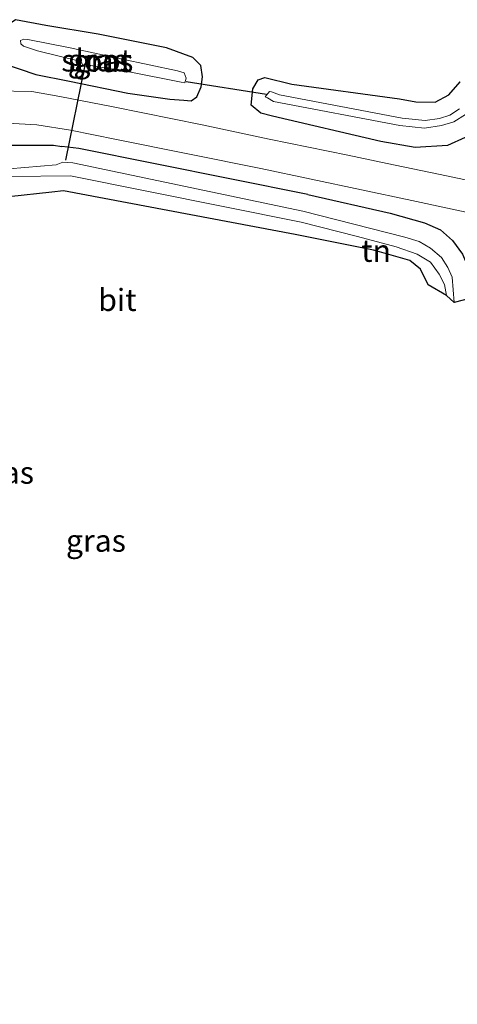
# Model space of a CAD drawing. Units: metres. Extents: x 30921 to 40008, y 393748 to 400003.
# Drawn here: x 31298 to 31348, y 398405 to 398516 of the extents above; entities that cross this region are included whole.
import ezdxf
from ezdxf.enums import TextEntityAlignment as Align

# ---------------------------------------------------------------- set-up
doc = ezdxf.new("R2010")
doc.units = ezdxf.units.M
for name, color, linetype in [('B-ME-GW-INSTEEKWATERGANG-L-B1', 10, 'Continuous'), ('B-ME-IE-TERREINAFSCHEIDING-HAAGRASTER-L-B1', 10, 'Continuous'), ('B-ME-KG-KADASTRAAL-OPNAMEDTMGRENS-L-B1', 10, 'Continuous'), ('B-ME-KW-DUIKER-L-B1', 10, 'Continuous')]:
    doc.layers.add(name, color=color, linetype=linetype)
for name, color, linetype, lineweight in [('B-ME-IE-GRASLAND-GV-B6', 93, 'Continuous', 18), ('B-ME-IE-GRONDWERKLIJN-GROND_INGERICHT-GV-B6', 253, 'Continuous', 18), ('B-ME-OG-WATER-GV-B6', 153, 'Continuous', 18), ('B-ME-VH-VERH_SOORT-BITUMEN-GV-B6', 8, 'IE-TERREINAFSCHEIDING-NATUURLIJK-HOUTWAL', 18)]:
    doc.layers.add(name, color=color, linetype=linetype, lineweight=lineweight)
doc.styles.add('NLCS-ISO', font='NLCS-ISO.TTF')
doc.linetypes.add('IE-TERREINAFSCHEIDING-NATUURLIJK-HOUTWAL', pattern='A,7,-1.5,[67,NLCS.SHX,S=0.75,R=45,X=0,Y=0],-1.5,7,-1.5,[70,NLCS.SHX,S=0.75,R=0,X=0,Y=0],-1.5', length=20)

msp = doc.modelspace()

# ---------------------------------------------------------------- linework, layer by layer
at = {"layer": 'B-ME-GW-INSTEEKWATERGANG-L-B1'}
for points in [[(31315.419, 398506.755, 0.774), (31316.976, 398506.63, 0.76), (31317.818, 398506.58, 0.793), (31318.454, 398507.002, 0.776), (31318.956, 398508.132, 0.794), (31319.084, 398509.254, 0.792), (31318.896, 398510.551, 0.786), (31318.013, 398511.45, 0.722), (31315.034, 398512.542, 0.546), (31307.313, 398514.108, 0.504), (31301.424, 398515.071, 0.455), (31297.994, 398515.724, 0.49), (31297.052, 398515.053, 0.466), (31296.192, 398514.181, 0.488), (31295.524, 398513.205, 0.651), (31295.451, 398511.864, 0.743), (31296.413, 398510.852, 0.706), (31300.291, 398509.543, 0.845), (31304.091, 398508.773, 0.831), (31310.656, 398507.446, 0.809), (31315.419, 398506.755, 0.774)], [(31348.728, 398502.416, 0.78), (31346.757, 398501.512, 0.735), (31343.084, 398501.286, 0.752), (31339.22, 398501.951, 0.753), (31326.98, 398504.817, 0.857), (31325.683, 398505.166, 0.793), (31324.586, 398506.079, 0.823), (31324.783, 398507.912, 0.947), (31325.368, 398508.921, 0.948), (31326.122, 398509.185, 0.733), (31329.177, 398508.45, 0.693), (31341.317, 398506.794, 0.437), (31343.187, 398506.457, 0.342), (31345.374, 398506.404, 0.161), (31346.915, 398507.228, 0.232), (31348.186, 398508.694, 0.37)], [(31281.436, 398492.642, 0.632), (31284.835, 398495.334, 0.696), (31288.044, 398497.941, 0.677), (31291.002, 398499.955, 0.651), (31293.307, 398500.969, 0.663), (31296.064, 398501.538, 0.629), (31298.637, 398501.554, 0.637), (31302.29, 398501.552, 0.681), (31303.23, 398501.387, 0.642)], [(31330.968, 398495.991, 0.741), (31305.136, 398501.184, 0.632), (31303.23, 398501.387, 0.642)], [(31330.968, 398495.991, 0.741), (31340.276, 398493.888, 0.823), (31344.143, 398492.777, 0.794), (31345.951, 398492.009, 0.766), (31347.305, 398490.777, 0.717), (31348.443, 398489.23, 0.696), (31349.23, 398487.4, 0.672), (31349.532, 398484.317, 0.659)]]:
    msp.add_polyline3d(points, dxfattribs=at)
at = {"layer": 'B-ME-IE-GRASLAND-GV-B6'}
for points in [[(31307.313, 398514.108, 0.504), (31301.424, 398515.071, 0.455), (31297.994, 398515.724, 0.49), (31297.052, 398515.053, 0.466), (31296.192, 398514.181, 0.488), (31295.524, 398513.205, 0.651), (31295.451, 398511.864, 0.743), (31296.413, 398510.852, 0.706), (31300.291, 398509.543, 0.845), (31304.091, 398508.773, 0.831), (31310.656, 398507.446, 0.809), (31315.419, 398506.755, 0.774), (31316.976, 398506.63, 0.76), (31317.818, 398506.58, 0.793), (31318.454, 398507.002, 0.776), (31318.956, 398508.132, 0.794), (31319.084, 398509.254, 0.792), (31318.896, 398510.551, 0.786), (31318.013, 398511.45, 0.722), (31315.034, 398512.542, 0.546), (31307.313, 398514.108, 0.504)], [(31307.313, 398514.108, 0.504), (31315.034, 398512.542, 0.546), (31318.013, 398511.45, 0.722), (31318.896, 398510.551, 0.786), (31319.084, 398509.254, 0.792), (31318.956, 398508.132, 0.794), (31318.454, 398507.002, 0.776), (31317.818, 398506.58, 0.793), (31316.976, 398506.63, 0.76), (31315.419, 398506.755, 0.774), (31310.656, 398507.446, 0.809), (31304.091, 398508.773, 0.831), (31300.291, 398509.543, 0.845), (31296.413, 398510.852, 0.706), (31295.451, 398511.864, 0.743), (31295.524, 398513.205, 0.651), (31296.192, 398514.181, 0.488), (31297.052, 398515.053, 0.466), (31297.994, 398515.724, 0.49), (31301.424, 398515.071, 0.455), (31307.313, 398514.108, 0.504)], [(31305.625, 398510.479, -0.785), (31306.223, 398510.368, -0.79), (31306.504, 398510.555, -0.803), (31310.817, 398509.82, -0.908), (31316.685, 398508.659, -0.858), (31317.102, 398508.59, -0.776), (31317.272, 398509.125, -0.841), (31317.017, 398509.708, -0.769), (31316.258, 398509.949, -0.772), (31309.895, 398511.296, -0.891), (31304.151, 398512.528, -0.813), (31299.398, 398513.485, -0.714), (31298.95, 398513.512, -0.704), (31298.551, 398513.374, -0.682), (31298.595, 398512.98, -0.683), (31298.901, 398512.724, -0.651), (31300.485, 398512.197, -0.733), (31305.199, 398511.058, -0.787), (31305.47, 398510.807, -0.773), (31305.625, 398510.479, -0.785)], [(31348.728, 398502.416, 0.78), (31346.757, 398501.512, 0.735), (31343.084, 398501.286, 0.752), (31339.22, 398501.951, 0.753), (31326.98, 398504.817, 0.857), (31325.683, 398505.166, 0.793), (31324.586, 398506.079, 0.823), (31324.783, 398507.912, 0.947), (31325.368, 398508.921, 0.948), (31326.122, 398509.185, 0.733), (31329.177, 398508.45, 0.693), (31341.317, 398506.794, 0.437), (31343.187, 398506.457, 0.342), (31345.374, 398506.404, 0.161), (31346.915, 398507.228, 0.232), (31348.186, 398508.694, 0.37)], [(31348.186, 398508.694, 0.37), (31346.915, 398507.228, 0.232), (31345.374, 398506.404, 0.161), (31343.187, 398506.457, 0.342), (31341.317, 398506.794, 0.437), (31329.177, 398508.45, 0.693), (31326.122, 398509.185, 0.733), (31325.368, 398508.921, 0.948), (31324.783, 398507.912, 0.947), (31324.586, 398506.079, 0.823), (31325.683, 398505.166, 0.793), (31326.98, 398504.817, 0.857), (31339.22, 398501.951, 0.753), (31343.084, 398501.286, 0.752), (31346.757, 398501.512, 0.735), (31348.728, 398502.416, 0.78)], [(31351.434, 398497.083, 0.945), (31346.616, 398498.093, 0.932), (31339.957, 398499.493, 0.912), (31335.51, 398500.418, 0.905), (31326.628, 398502.243, 0.906), (31319.077, 398503.851, 0.877), (31309.029, 398505.894, 0.869), (31303.004, 398507.062, 0.885), (31299.83, 398507.631, 0.913), (31295.705, 398507.677, 0.926)], [(31348.1, 398505.665, -0.789), (31346.992, 398504.933, -0.73), (31345.832, 398504.562, -0.878), (31344.224, 398504.345, -0.854), (31341.639, 398504.59, -0.757), (31327.789, 398507.248, -0.725), (31326.901, 398507.569, -0.696), (31326.66, 398507.623, -0.697), (31326.178, 398507.029, -0.816), (31326.444, 398506.889, -0.71), (31327.11, 398506.493, -0.702), (31341.384, 398503.77, -0.785), (31344.154, 398503.482, -0.852), (31346.072, 398503.768, -0.828), (31347.475, 398504.186, -0.794), (31348.788, 398505.008, -0.761)], [(31194.657, 398410.15, 0.823), (31201.545, 398418.576, 0.811), (31209.692, 398428.161, 0.821), (31217.623, 398437.098, 0.835), (31227.143, 398447.221, 0.817), (31235.089, 398455.292, 0.814), (31237.666, 398457.89, 0.819), (31244.595, 398464.523, 0.837), (31251.155, 398470.706, 0.854), (31257.802, 398476.717, 0.851), (31264.228, 398482.3, 0.853), (31270.793, 398487.861, 0.853), (31276.988, 398492.911, 0.843), (31281.308, 398496.361, 0.836), (31284.993, 398499.228, 0.826), (31288.952, 398501.982, 0.825), (31292.551, 398503.461, 0.826), (31296.41, 398504.067, 0.805), (31300.387, 398503.85, 0.831), (31304.218, 398503.233, 0.825), (31309.383, 398502.19, 0.841), (31325.699, 398498.905, 0.879), (31342.73, 398495.3, 0.909), (31350.758, 398493.589, 0.952)], [(31195.39, 398406.381, 0.672), (31203.487, 398416.221, 0.652), (31212.217, 398426.585, 0.702), (31220.757, 398436.121, 0.658), (31230.571, 398446.468, 0.677), (31239.739, 398455.658, 0.711), (31250.153, 398465.693, 0.649), (31261.265, 398475.935, 0.644), (31281.436, 398492.642, 0.632), (31284.835, 398495.334, 0.696), (31288.044, 398497.941, 0.677), (31291.002, 398499.955, 0.651), (31293.307, 398500.969, 0.663), (31296.064, 398501.538, 0.629), (31298.637, 398501.554, 0.637), (31302.29, 398501.552, 0.681), (31303.23, 398501.387, 0.642), (31305.136, 398501.184, 0.632), (31330.968, 398495.991, 0.741), (31340.276, 398493.888, 0.823), (31344.143, 398492.777, 0.794), (31345.951, 398492.009, 0.766), (31347.305, 398490.777, 0.717), (31348.443, 398489.23, 0.696)], [(31348.443, 398489.23, 0.696), (31347.305, 398490.777, 0.717), (31345.951, 398492.009, 0.766), (31344.143, 398492.777, 0.794), (31340.276, 398493.888, 0.823), (31330.968, 398495.991, 0.741), (31305.136, 398501.184, 0.632), (31303.23, 398501.387, 0.642), (31302.29, 398501.552, 0.681), (31298.637, 398501.554, 0.637), (31296.064, 398501.538, 0.629), (31293.307, 398500.969, 0.663), (31291.002, 398499.955, 0.651), (31288.044, 398497.941, 0.677), (31284.835, 398495.334, 0.696), (31281.436, 398492.642, 0.632), (31261.265, 398475.935, 0.644), (31250.153, 398465.693, 0.649), (31239.739, 398455.658, 0.711), (31230.571, 398446.468, 0.677), (31220.757, 398436.121, 0.658), (31212.217, 398426.585, 0.702), (31203.487, 398416.221, 0.652), (31195.39, 398406.381, 0.672)], [(31349.532, 398484.317, 0.659), (31347.497, 398483.799, -0.57), (31347.264, 398486.65, -0.533), (31346.799, 398487.749, -0.525), (31346.055, 398488.855, -0.545), (31344.825, 398489.942, -0.574), (31343.544, 398490.676, -0.598), (31341.949, 398491.152, -0.607), (31330.414, 398494.084, -0.631), (31304.45, 398499.55, -0.678), (31303.342, 398499.618, -0.817), (31302.57, 398499.348, -0.819), (31297.292, 398498.865, -0.809)], [(31297.456, 398498.013, -0.758), (31304.187, 398498.093, -0.837), (31330.232, 398492.868, -0.631), (31336.599, 398491.231, -0.492), (31340.957, 398490.081, -0.492), (31343.325, 398489.248, -0.484), (31344.811, 398488.331, -0.513), (31345.794, 398486.995, -0.541), (31346.412, 398485.809, -0.549), (31346.643, 398484.582, -0.562), (31344.57, 398485.8, 0.414), (31343.685, 398487.543, 0.402), (31342.496, 398488.545, 0.402), (31338.808, 398489.602, 0.406), (31338.729, 398489.625, 0.406), (31338.404, 398489.69, 0.415), (31329.56, 398491.451, 0.651), (31303.4, 398496.412, 0.494), (31302.077, 398496.256, 0.497), (31297.244, 398495.718, 0.423)]]:
    msp.add_polyline3d(points, dxfattribs=at)
at = {"layer": 'B-ME-IE-GRONDWERKLIJN-GROND_INGERICHT-GV-B6'}
msp.add_polyline3d([(31338.808, 398489.602, 0.406), (31338.404, 398489.69, 0.415), (31338.729, 398489.625, 0.406), (31338.808, 398489.602, 0.406)], dxfattribs=at)
at = {"layer": 'B-ME-IE-TERREINAFSCHEIDING-HAAGRASTER-L-B1'}
msp.add_polyline3d([(31338.808, 398489.602, 0.406), (31338.729, 398489.625, 0.406), (31338.404, 398489.69, 0.415)], dxfattribs=at)
at = {"layer": 'B-ME-KG-KADASTRAAL-OPNAMEDTMGRENS-L-B1'}
msp.add_polyline3d([(31349.532, 398484.317, 0.659), (31347.497, 398483.799, -0.57), (31346.643, 398484.582, -0.562), (31344.57, 398485.8, 0.414), (31343.685, 398487.543, 0.402), (31342.496, 398488.545, 0.402), (31338.808, 398489.602, 0.406), (31338.404, 398489.69, 0.415), (31329.56, 398491.451, 0.651), (31303.4, 398496.412, 0.494), (31302.077, 398496.256, 0.497), (31297.244, 398495.718, 0.423)], dxfattribs=at)
msp.add_polyline3d([(31349.532, 398484.317, 0.659), (31347.497, 398483.799, -0.57), (31346.643, 398484.582, -0.562), (31344.57, 398485.8, 0.414), (31343.685, 398487.543, 0.402), (31342.496, 398488.545, 0.402), (31338.808, 398489.602, 0.406), (31338.404, 398489.69, 0.415), (31329.56, 398491.451, 0.651), (31303.4, 398496.412, 0.494), (31302.077, 398496.256, 0.497), (31297.244, 398495.718, 0.423)], dxfattribs=at)
at = {"layer": 'B-ME-KW-DUIKER-L-B1'}
for p, q in [((31303.686, 398499.843, -0.805), (31305.83, 398510.412, -0.801)), ((31317.249, 398508.733, -0.615), (31326.306, 398507.309, -0.842))]:
    msp.add_line(p, q, dxfattribs=at)
at = {"layer": 'B-ME-OG-WATER-GV-B6'}
for points in [[(31309.895, 398511.296, -0.891), (31316.258, 398509.949, -0.772), (31317.017, 398509.708, -0.769), (31317.272, 398509.125, -0.841), (31317.102, 398508.59, -0.776), (31316.685, 398508.659, -0.858), (31310.817, 398509.82, -0.908), (31306.504, 398510.555, -0.803), (31306.223, 398510.368, -0.79), (31305.625, 398510.479, -0.785), (31305.47, 398510.807, -0.773), (31305.199, 398511.058, -0.787), (31300.485, 398512.197, -0.733), (31298.901, 398512.724, -0.651), (31298.595, 398512.98, -0.683), (31298.551, 398513.374, -0.682), (31298.95, 398513.512, -0.704), (31299.398, 398513.485, -0.714), (31304.151, 398512.528, -0.813), (31309.895, 398511.296, -0.891)], [(31348.788, 398505.008, -0.761), (31347.475, 398504.186, -0.794), (31346.072, 398503.768, -0.828), (31344.154, 398503.482, -0.852), (31341.384, 398503.77, -0.785), (31327.11, 398506.493, -0.702), (31326.444, 398506.889, -0.71), (31326.178, 398507.029, -0.816), (31326.66, 398507.623, -0.697), (31326.901, 398507.569, -0.696), (31327.789, 398507.248, -0.725), (31341.639, 398504.59, -0.757), (31344.224, 398504.345, -0.854), (31345.832, 398504.562, -0.878), (31346.992, 398504.933, -0.73), (31348.1, 398505.665, -0.789)], [(31197.537, 398404.541, -0.672), (31205.607, 398414.37, -0.789), (31214.232, 398424.422, -0.773), (31222.997, 398434.166, -0.774), (31232.515, 398444.568, -0.71), (31241.908, 398453.836, -0.878), (31252.017, 398463.452, -0.758), (31263.284, 398473.421, -0.751), (31282.616, 398489.808, -0.749), (31285.933, 398492.493, -0.754), (31292.672, 398497.691, -0.731), (31294.384, 398498.345, -0.812), (31297.292, 398498.865, -0.809), (31302.57, 398499.348, -0.819), (31303.342, 398499.618, -0.817), (31304.45, 398499.55, -0.678)], [(31304.45, 398499.55, -0.678), (31330.414, 398494.084, -0.631), (31341.949, 398491.152, -0.607), (31343.544, 398490.676, -0.598), (31344.825, 398489.942, -0.574), (31346.055, 398488.855, -0.545), (31346.799, 398487.749, -0.525), (31347.264, 398486.65, -0.533), (31347.497, 398483.799, -0.57), (31346.643, 398484.582, -0.562), (31346.412, 398485.809, -0.549), (31345.794, 398486.995, -0.541), (31344.811, 398488.331, -0.513), (31343.325, 398489.248, -0.484), (31340.957, 398490.081, -0.492), (31336.599, 398491.231, -0.492), (31330.232, 398492.868, -0.631), (31304.187, 398498.093, -0.837), (31297.456, 398498.013, -0.758)]]:
    msp.add_polyline3d(points, dxfattribs=at)
at = {"layer": 'B-ME-VH-VERH_SOORT-BITUMEN-GV-B6'}
for points in [[(31295.705, 398507.677, 0.926), (31299.83, 398507.631, 0.913), (31303.004, 398507.062, 0.885), (31309.029, 398505.894, 0.869), (31319.077, 398503.851, 0.877), (31326.628, 398502.243, 0.906), (31335.51, 398500.418, 0.905), (31339.957, 398499.493, 0.912), (31346.616, 398498.093, 0.932), (31351.434, 398497.083, 0.945)], [(31350.758, 398493.589, 0.952), (31342.73, 398495.3, 0.909), (31325.699, 398498.905, 0.879), (31309.383, 398502.19, 0.841), (31304.218, 398503.233, 0.825), (31300.387, 398503.85, 0.831), (31296.41, 398504.067, 0.805), (31292.551, 398503.461, 0.826), (31288.952, 398501.982, 0.825), (31284.993, 398499.228, 0.826), (31281.308, 398496.361, 0.836), (31276.988, 398492.911, 0.843), (31270.793, 398487.861, 0.853), (31264.228, 398482.3, 0.853), (31257.802, 398476.717, 0.851), (31251.155, 398470.706, 0.854), (31244.595, 398464.523, 0.837), (31237.666, 398457.89, 0.819), (31235.089, 398455.292, 0.814), (31227.143, 398447.221, 0.817), (31217.623, 398437.098, 0.835), (31209.692, 398428.161, 0.821), (31201.545, 398418.576, 0.811), (31194.657, 398410.15, 0.823)]]:
    msp.add_polyline3d(points, dxfattribs=at)

# ---------------------------------------------------------------- texts
at = {"layer": 'B-ME-IE-GRASLAND-GV-B6', "ltscale": 0.2, "style": 'NLCS-ISO'}
for p in [(31307.267, 398511.152), (31307.267, 398511.152), (31307.911, 398511.051), (31296.695, 398464.576), (31307.068, 398456.894)]:
    msp.add_text('gras', height=2.5, dxfattribs=at).set_placement(p, align=Align.MIDDLE_CENTER)
at = {"layer": 'B-ME-IE-GRONDWERKLIJN-GROND_INGERICHT-GV-B6', "ltscale": 0.2, "style": 'NLCS-ISO'}
msp.add_text('tn', height=2.5, dxfattribs=at).set_placement((31338.687, 398489.63), align=Align.MIDDLE_CENTER)
at = {"layer": 'B-ME-OG-WATER-GV-B6', "ltscale": 0.2, "style": 'NLCS-ISO'}
msp.add_text('sloot', height=2.5, dxfattribs=at).set_placement((31307.15, 398511.126), align=Align.MIDDLE_CENTER)
at = {"layer": 'B-ME-VH-VERH_SOORT-BITUMEN-GV-B6', "ltscale": 0.2, "style": 'NLCS-ISO'}
msp.add_text('bit', height=2.5, dxfattribs=at).set_placement((31309.494, 398484.08), align=Align.MIDDLE_CENTER)

doc.saveas('drawing.dxf')
